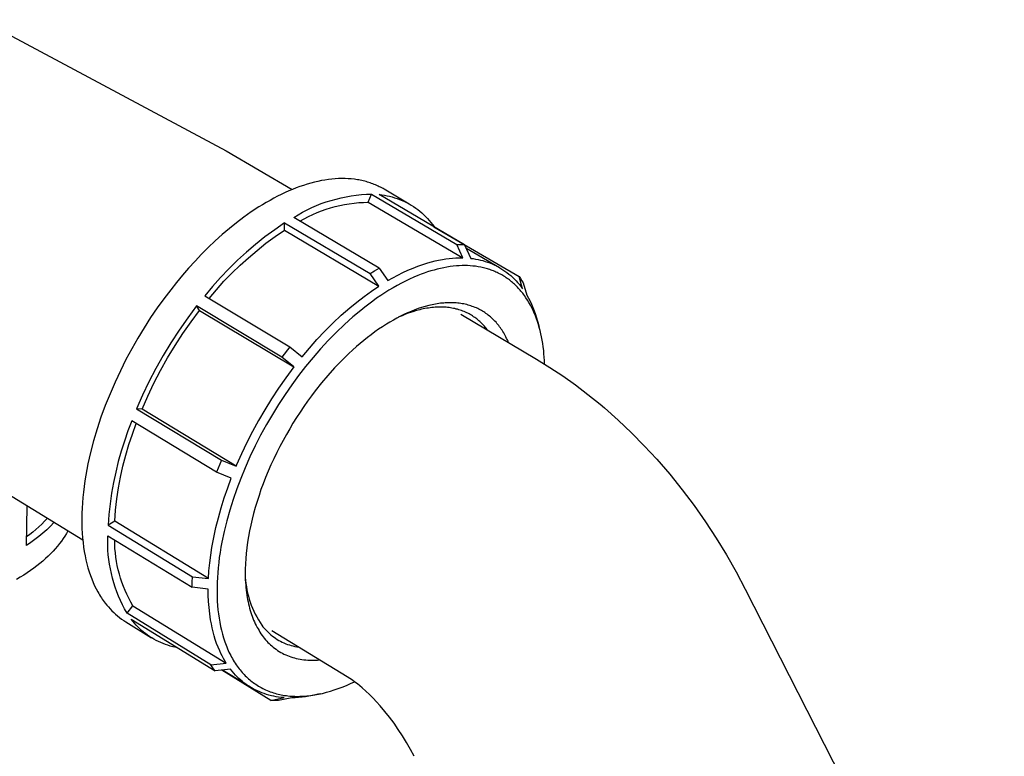
# Model space of a CAD drawing. Units: millimetres. Extents: x -774 to 311, y -784 to 702.
# Drawn here: x -464 to -360, y -683 to -605 of the extents above; entities that cross this region are included whole.
import ezdxf

# ---------------------------------------------------------------- set-up
doc = ezdxf.new("R2010")
doc.units = ezdxf.units.MM
doc.header["$MEASUREMENT"] = 0
doc.layers.add('Default', color=7, linetype='Continuous', true_color=0x000000)

msp = doc.modelspace()

# ---------------------------------------------------------------- linework, layer by layer
at = {"layer": 'Default', "color": 7, "true_color": 0xffffff}
for p, q in [((-467.64, -605.06), (-454.82, -611.93)), ((-454.82, -611.93), (-441.81, -618.86)), ((-441.81, -618.86), (-434.87, -622.95)), ((-432.15, -622.09), (-432.52, -622.18)), ((-431.78, -622.01), (-432.15, -622.09)), ((-431.41, -621.95), (-431.78, -622.01)), ((-431.05, -621.9), (-431.41, -621.95)), ((-430.69, -621.85), (-431.05, -621.9)), ((-430.33, -621.82), (-430.69, -621.85)), ((-429.98, -621.8), (-430.33, -621.82)), ((-429.64, -621.8), (-429.98, -621.8)), ((-429.3, -621.8), (-429.64, -621.8)), ((-428.97, -621.81), (-429.3, -621.8)), ((-428.64, -621.84), (-428.97, -621.81)), ((-428.31, -621.87), (-428.64, -621.84)), ((-428.15, -621.89), (-428.31, -621.87)), ((-428, -621.92), (-428.15, -621.89)), ((-427.84, -621.94), (-428, -621.92)), ((-427.69, -621.97), (-427.84, -621.94)), ((-427.53, -622.01), (-427.69, -621.97)), ((-427.38, -622.04), (-427.53, -622.01)), ((-427.23, -622.08), (-427.38, -622.04)), ((-427.08, -622.12), (-427.23, -622.08)), ((-426.94, -622.16), (-427.08, -622.12)), ((-435.22, -623.1), (-435.61, -623.28)), ((-434.83, -622.94), (-435.22, -623.1)), ((-434.44, -622.78), (-434.83, -622.94)), ((-434.05, -622.64), (-434.44, -622.78)), ((-433.66, -622.51), (-434.05, -622.64)), ((-433.28, -622.39), (-433.66, -622.51)), ((-432.9, -622.28), (-433.28, -622.39)), ((-432.52, -622.18), (-432.9, -622.28)), ((-426.79, -622.2), (-426.94, -622.16)), ((-426.65, -622.25), (-426.79, -622.2)), ((-426.5, -622.3), (-426.65, -622.25)), ((-426.36, -622.35), (-426.5, -622.3)), ((-426.23, -622.41), (-426.36, -622.35)), ((-426.09, -622.46), (-426.23, -622.41)), ((-425.95, -622.52), (-426.09, -622.46)), ((-425.82, -622.58), (-425.95, -622.52)), ((-425.69, -622.65), (-425.82, -622.58)), ((-425.56, -622.71), (-425.69, -622.65)), ((-425.43, -622.78), (-425.56, -622.71)), ((-425.3, -622.85), (-425.43, -622.78)), ((-425.18, -622.92), (-425.3, -622.85)), ((-422.53, -624.48), (-425.18, -622.92)), ((-437.19, -624.09), (-437.59, -624.31)), ((-436.8, -623.87), (-437.19, -624.09)), ((-436.4, -623.66), (-436.8, -623.87)), ((-436.01, -623.46), (-436.4, -623.66)), ((-435.61, -623.28), (-436.01, -623.46)), ((-431.28, -624.26), (-430.77, -624.09)), ((-430.77, -624.09), (-430.25, -623.95)), ((-430.25, -623.95), (-429.72, -623.82)), ((-429.72, -623.82), (-429.19, -623.71)), ((-429.19, -623.71), (-428.66, -623.62)), ((-428.66, -623.62), (-428.12, -623.54)), ((-428.12, -623.54), (-427.58, -623.49)), ((-427.58, -623.49), (-427.04, -623.45)), ((-427.04, -623.45), (-426.5, -623.43)), ((-426.85, -624.28), (-426.5, -623.43)), ((-426.5, -623.43), (-417.51, -628.73)), ((-416.71, -628.78), (-425.7, -623.48)), ((-425.7, -623.48), (-425.42, -623.51)), ((-425.42, -623.51), (-425.15, -623.55)), ((-425.15, -623.55), (-424.88, -623.6)), ((-424.88, -623.6), (-424.61, -623.66)), ((-424.61, -623.66), (-424.34, -623.73)), ((-424.34, -623.73), (-424.08, -623.81)), ((-424.08, -623.81), (-423.82, -623.9)), ((-423.82, -623.9), (-423.56, -623.99)), ((-423.56, -623.99), (-423.3, -624.1)), ((-423.3, -624.1), (-423.05, -624.21)), ((-423.05, -624.21), (-422.81, -624.33)), ((-438.38, -624.79), (-439.17, -625.31)), ((-437.98, -624.55), (-438.38, -624.79)), ((-437.59, -624.31), (-437.98, -624.55)), ((-433.77, -625.34), (-433.28, -625.09)), ((-433.28, -625.09), (-432.8, -624.85)), ((-432.8, -624.85), (-432.3, -624.64)), ((-432.3, -624.64), (-431.8, -624.44)), ((-432.24, -625.38), (-431.77, -625.2)), ((-431.8, -624.44), (-431.28, -624.26)), ((-431.77, -625.2), (-431.3, -625.03)), ((-431.3, -625.03), (-430.82, -624.88)), ((-430.82, -624.88), (-430.33, -624.75)), ((-430.33, -624.75), (-429.84, -624.63)), ((-429.84, -624.63), (-429.35, -624.53)), ((-429.35, -624.53), (-428.85, -624.45)), ((-428.85, -624.45), (-428.35, -624.38)), ((-428.35, -624.38), (-427.85, -624.33)), ((-427.85, -624.33), (-427.35, -624.3)), ((-427.35, -624.3), (-426.85, -624.28)), ((-426.85, -624.28), (-416.91, -630.15)), ((-422.81, -624.33), (-422.56, -624.46)), ((-422.56, -624.46), (-422.32, -624.6)), ((-422.32, -624.6), (-422.09, -624.75)), ((-422.09, -624.75), (-421.86, -624.9)), ((-421.86, -624.9), (-421.64, -625.07)), ((-421.64, -625.07), (-421.42, -625.24)), ((-421.42, -625.24), (-421.21, -625.42)), ((-439.95, -625.86), (-440.72, -626.45)), ((-439.17, -625.31), (-439.95, -625.86)), ((-434.7, -625.88), (-434.24, -625.6)), ((-425.7, -631.22), (-434.7, -625.88)), ((-434.24, -625.6), (-433.77, -625.34)), ((-434.05, -626.27), (-433.61, -626.03)), ((-433.61, -626.03), (-433.16, -625.8)), ((-433.16, -625.8), (-432.7, -625.58)), ((-432.7, -625.58), (-432.24, -625.38)), ((-421.21, -625.42), (-421.01, -625.6)), ((-421.01, -625.6), (-420.81, -625.79)), ((-420.81, -625.79), (-420.62, -625.99)), ((-420.62, -625.99), (-420.44, -626.2)), ((-420.44, -626.2), (-420.26, -626.41)), ((-441.48, -627.06), (-442.24, -627.7)), ((-440.72, -626.45), (-441.48, -627.06)), ((-436.71, -627.18), (-437.73, -627.94)), ((-435.66, -626.46), (-436.71, -627.18)), ((-436.67, -627.91), (-435.68, -627.23)), ((-435.68, -627.23), (-435.66, -626.46)), ((-435.68, -627.23), (-425.73, -633.13)), ((-435.66, -626.46), (-426.66, -631.8)), ((-420.26, -626.41), (-420.09, -626.63)), ((-420.09, -626.63), (-419.93, -626.85)), ((-419.95, -626.87), (-410.97, -632.13)), ((-442.97, -628.37), (-443.7, -629.05)), ((-442.24, -627.7), (-442.97, -628.37)), ((-437.73, -627.94), (-438.73, -628.73)), ((-437.63, -628.61), (-436.67, -627.91)), ((-443.7, -629.05), (-444.41, -629.76)), ((-438.73, -628.73), (-439.69, -629.55)), ((-439.48, -630.13), (-438.56, -629.36)), ((-438.56, -629.36), (-437.63, -628.61)), ((-416.91, -630.15), (-417.51, -628.73)), ((-417.51, -628.73), (-417.24, -628.74)), ((-417.24, -628.74), (-416.97, -628.75)), ((-416.97, -628.75), (-416.71, -628.78)), ((-416.71, -628.78), (-416.06, -630.2)), ((-416.58, -629.09), (-413.03, -631.17)), ((-444.41, -629.76), (-445.1, -630.49)), ((-440.63, -630.41), (-441.54, -631.3)), ((-439.69, -629.55), (-440.63, -630.41)), ((-440.36, -630.93), (-439.48, -630.13)), ((-419.82, -630.48), (-419.44, -630.39)), ((-419.44, -630.39), (-419.05, -630.32)), ((-419.05, -630.32), (-418.7, -630.26)), ((-418.7, -630.26), (-418.34, -630.21)), ((-418.34, -630.21), (-417.98, -630.18)), ((-417.98, -630.18), (-417.63, -630.16)), ((-417.63, -630.16), (-417.27, -630.14)), ((-417.27, -630.14), (-416.91, -630.15)), ((-416.06, -630.2), (-415.8, -630.23)), ((-415.8, -630.23), (-415.55, -630.27)), ((-415.55, -630.27), (-415.29, -630.32)), ((-415.29, -630.32), (-415.04, -630.38)), ((-415.04, -630.38), (-414.79, -630.44)), ((-414.79, -630.44), (-414.54, -630.52)), ((-445.77, -631.23), (-446.42, -631.98)), ((-445.1, -630.49), (-445.77, -631.23)), ((-441.54, -631.3), (-442.42, -632.22)), ((-441.22, -631.76), (-440.36, -630.93)), ((-426.18, -631.5), (-425.7, -631.22)), ((-425.7, -631.22), (-424.78, -632.54)), ((-423.2, -631.7), (-422.67, -631.46)), ((-422.67, -631.46), (-422.13, -631.23)), ((-422.13, -631.23), (-421.62, -631.03)), ((-421.62, -631.03), (-421.09, -630.84)), ((-421.09, -630.84), (-420.57, -630.68)), ((-420.57, -630.68), (-420.19, -630.57)), ((-419.92, -631.43), (-420.25, -631.52)), ((-420.19, -630.57), (-419.82, -630.48)), ((-419.59, -631.34), (-419.92, -631.43)), ((-419.25, -631.26), (-419.59, -631.34)), ((-418.91, -631.19), (-419.25, -631.26)), ((-418.58, -631.12), (-418.91, -631.19)), ((-418.24, -631.07), (-418.58, -631.12)), ((-417.9, -631.03), (-418.24, -631.07)), ((-417.56, -631), (-417.9, -631.03)), ((-417.27, -630.98), (-417.56, -631)), ((-416.98, -630.97), (-417.27, -630.98)), ((-416.69, -630.96), (-416.98, -630.97)), ((-416.39, -630.97), (-416.69, -630.96)), ((-416.11, -630.98), (-416.39, -630.97)), ((-415.83, -631.01), (-416.11, -630.98)), ((-415.55, -631.04), (-415.83, -631.01)), ((-415.27, -631.08), (-415.55, -631.04)), ((-414.99, -631.14), (-415.27, -631.08)), ((-414.85, -631.16), (-414.99, -631.14)), ((-414.72, -631.2), (-414.85, -631.16)), ((-414.58, -631.23), (-414.72, -631.2)), ((-414.45, -631.27), (-414.58, -631.23)), ((-414.54, -630.52), (-414.3, -630.6)), ((-414.31, -631.31), (-414.45, -631.27)), ((-414.18, -631.35), (-414.31, -631.31)), ((-414.3, -630.6), (-414.05, -630.69)), ((-414.05, -631.39), (-414.18, -631.35)), ((-414.05, -630.69), (-413.81, -630.79)), ((-413.92, -631.43), (-414.05, -631.39)), ((-413.79, -631.48), (-413.92, -631.43)), ((-413.81, -630.79), (-413.58, -630.89)), ((-413.66, -631.53), (-413.79, -631.48)), ((-413.58, -630.89), (-413.35, -631)), ((-413.35, -631), (-413.12, -631.13)), ((-413.12, -631.13), (-412.89, -631.26)), ((-412.89, -631.26), (-412.67, -631.4)), ((-412.67, -631.4), (-412.46, -631.54)), ((-446.42, -631.98), (-447.05, -632.74)), ((-442.42, -632.22), (-443.27, -633.17)), ((-442.05, -632.62), (-441.22, -631.76)), ((-426.66, -631.8), (-426.18, -631.5)), ((-425.73, -633.13), (-426.66, -631.8)), ((-424.78, -632.54), (-424.26, -632.25)), ((-424.26, -632.25), (-423.73, -631.97)), ((-423.73, -631.97), (-423.2, -631.7)), ((-422.5, -632.39), (-422.93, -632.6)), ((-422.07, -632.2), (-422.5, -632.39)), ((-421.63, -632.01), (-422.07, -632.2)), ((-421.29, -631.88), (-421.63, -632.01)), ((-420.95, -631.75), (-421.29, -631.88)), ((-420.6, -631.63), (-420.95, -631.75)), ((-420.25, -631.52), (-420.6, -631.63)), ((-413.54, -631.58), (-413.66, -631.53)), ((-413.41, -631.64), (-413.54, -631.58)), ((-413.29, -631.7), (-413.41, -631.64)), ((-413.16, -631.75), (-413.29, -631.7)), ((-413.04, -631.82), (-413.16, -631.75)), ((-412.92, -631.88), (-413.04, -631.82)), ((-412.8, -631.95), (-412.92, -631.88)), ((-412.68, -632.02), (-412.8, -631.95)), ((-412.56, -632.09), (-412.68, -632.02)), ((-412.44, -632.16), (-412.56, -632.09)), ((-412.46, -631.54), (-412.25, -631.7)), ((-412.33, -632.24), (-412.44, -632.16)), ((-412.22, -632.32), (-412.33, -632.24)), ((-412.25, -631.7), (-412.05, -631.86)), ((-412.1, -632.4), (-412.22, -632.32)), ((-411.99, -632.48), (-412.1, -632.4)), ((-412.05, -631.86), (-411.85, -632.02)), ((-411.88, -632.57), (-411.99, -632.48)), ((-411.85, -632.02), (-411.66, -632.2)), ((-411.66, -632.2), (-411.47, -632.38)), ((-411.47, -632.38), (-411.29, -632.56)), ((-410.97, -632.13), (-410.82, -632.34)), ((-410.6, -633.42), (-410.97, -632.13)), ((-410.82, -632.34), (-410.68, -632.57)), ((-447.66, -633.51), (-448.37, -634.45)), ((-447.05, -632.74), (-447.66, -633.51)), ((-443.27, -633.17), (-444.08, -634.15)), ((-443.61, -634.43), (-442.84, -633.51)), ((-442.84, -633.51), (-442.05, -632.62)), ((-426.52, -633.66), (-425.73, -633.13)), ((-424.24, -633.31), (-424.68, -633.57)), ((-423.8, -633.06), (-424.24, -633.31)), ((-423.35, -632.82), (-423.8, -633.06)), ((-422.93, -632.6), (-423.35, -632.82)), ((-411.77, -632.66), (-411.88, -632.57)), ((-411.67, -632.74), (-411.77, -632.66)), ((-411.56, -632.84), (-411.67, -632.74)), ((-411.46, -632.93), (-411.56, -632.84)), ((-411.36, -633.03), (-411.46, -632.93)), ((-411.25, -633.13), (-411.36, -633.03)), ((-411.29, -632.56), (-411.12, -632.76)), ((-411.15, -633.23), (-411.25, -633.13)), ((-411.05, -633.33), (-411.15, -633.23)), ((-411.12, -632.76), (-410.94, -632.97)), ((-410.96, -633.44), (-411.05, -633.33)), ((-410.86, -633.54), (-410.96, -633.44)), ((-410.94, -632.97), (-410.76, -633.19)), ((-410.77, -633.65), (-410.86, -633.54)), ((-410.76, -633.19), (-410.6, -633.42)), ((-410.68, -632.57), (-410.54, -632.79)), ((-410.54, -632.79), (-410.16, -634.08)), ((-448.37, -634.45), (-449.08, -635.43)), ((-444.08, -634.15), (-435.1, -639.52)), ((-428.05, -634.8), (-427.29, -634.22)), ((-427.29, -634.22), (-426.52, -633.66)), ((-425.97, -634.41), (-426.38, -634.71)), ((-425.54, -634.12), (-425.97, -634.41)), ((-425.11, -633.84), (-425.54, -634.12)), ((-424.68, -633.57), (-425.11, -633.84)), ((-410.68, -633.76), (-410.77, -633.65)), ((-410.59, -633.87), (-410.68, -633.76)), ((-410.5, -633.99), (-410.59, -633.87)), ((-410.41, -634.11), (-410.5, -633.99)), ((-410.25, -634.35), (-410.41, -634.11)), ((-410.08, -634.6), (-410.25, -634.35)), ((-410.16, -634.08), (-409.99, -634.4)), ((-409.99, -634.4), (-409.82, -634.72)), ((-449.08, -635.43), (-449.77, -636.45)), ((-444.93, -635.22), (-445.87, -636.48)), ((-444.62, -635.68), (-444.93, -635.22)), ((-435.95, -640.6), (-444.93, -635.22)), ((-429.69, -636.2), (-428.78, -635.4)), ((-428.78, -635.4), (-428.05, -634.8)), ((-427.23, -635.35), (-427.65, -635.68)), ((-426.8, -635.02), (-427.23, -635.35)), ((-426.38, -634.71), (-426.8, -635.02)), ((-421.96, -635.63), (-422.34, -635.79)), ((-421.6, -635.5), (-421.96, -635.63)), ((-421.42, -635.61), (-421.79, -635.71)), ((-421.23, -635.38), (-421.6, -635.5)), ((-421.24, -635.57), (-421.42, -635.61)), ((-421.06, -635.53), (-421.24, -635.57)), ((-420.86, -635.27), (-421.23, -635.38)), ((-420.88, -635.5), (-421.06, -635.53)), ((-420.7, -635.46), (-420.88, -635.5)), ((-420.49, -635.17), (-420.86, -635.27)), ((-420.52, -635.44), (-420.7, -635.46)), ((-420.34, -635.41), (-420.52, -635.44)), ((-420.14, -635.09), (-420.49, -635.17)), ((-420.17, -635.39), (-420.34, -635.41)), ((-419.99, -635.37), (-420.17, -635.39)), ((-419.79, -635.02), (-420.14, -635.09)), ((-419.82, -635.36), (-419.99, -635.37)), ((-419.65, -635.35), (-419.82, -635.36)), ((-419.61, -634.99), (-419.79, -635.02)), ((-419.48, -635.34), (-419.65, -635.35)), ((-419.43, -634.97), (-419.61, -634.99)), ((-419.31, -635.34), (-419.48, -635.34)), ((-419.25, -634.94), (-419.43, -634.97)), ((-419.15, -635.34), (-419.31, -635.34)), ((-419.08, -634.92), (-419.25, -634.94)), ((-418.98, -635.34), (-419.15, -635.34)), ((-418.91, -634.91), (-419.08, -634.92)), ((-418.82, -635.35), (-418.98, -635.34)), ((-418.74, -634.9), (-418.91, -634.91)), ((-418.66, -635.36), (-418.82, -635.35)), ((-418.58, -634.89), (-418.74, -634.9)), ((-418.5, -635.38), (-418.66, -635.36)), ((-418.41, -634.88), (-418.58, -634.89)), ((-418.35, -635.39), (-418.5, -635.38)), ((-418.24, -634.88), (-418.41, -634.88)), ((-418.19, -635.42), (-418.35, -635.39)), ((-418.07, -634.88), (-418.24, -634.88)), ((-418.04, -635.44), (-418.19, -635.42)), ((-417.91, -634.88), (-418.07, -634.88)), ((-417.89, -635.47), (-418.04, -635.44)), ((-417.74, -634.89), (-417.91, -634.88)), ((-417.74, -635.5), (-417.89, -635.47)), ((-417.58, -634.9), (-417.74, -634.89)), ((-417.59, -635.54), (-417.74, -635.5)), ((-417.44, -635.57), (-417.59, -635.54)), ((-417.43, -634.92), (-417.58, -634.9)), ((-417.3, -635.62), (-417.44, -635.57)), ((-417.27, -634.94), (-417.43, -634.92)), ((-417.16, -635.66), (-417.3, -635.62)), ((-417.11, -634.96), (-417.27, -634.94)), ((-416.96, -634.98), (-417.11, -634.96)), ((-416.8, -635.01), (-416.96, -634.98)), ((-416.65, -635.04), (-416.8, -635.01)), ((-416.49, -635.08), (-416.65, -635.04)), ((-416.34, -635.12), (-416.49, -635.08)), ((-416.2, -635.16), (-416.34, -635.12)), ((-416.05, -635.21), (-416.2, -635.16)), ((-415.9, -635.26), (-416.05, -635.21)), ((-415.76, -635.31), (-415.9, -635.26)), ((-415.61, -635.37), (-415.76, -635.31)), ((-415.47, -635.43), (-415.61, -635.37)), ((-415.33, -635.49), (-415.47, -635.43)), ((-415.2, -635.55), (-415.33, -635.49)), ((-415.07, -635.62), (-415.2, -635.55)), ((-414.94, -635.69), (-415.07, -635.62)), ((-409.93, -634.85), (-410.08, -634.6)), ((-409.78, -635.12), (-409.93, -634.85)), ((-409.82, -634.72), (-409.67, -635.04)), ((-409.64, -635.4), (-409.78, -635.12)), ((-409.67, -635.04), (-409.52, -635.38)), ((-409.5, -635.68), (-409.64, -635.4)), ((-409.52, -635.38), (-409.38, -635.73)), ((-449.77, -636.45), (-450.45, -637.51)), ((-445.87, -636.48), (-446.77, -637.77)), ((-445.52, -636.89), (-444.62, -635.68)), ((-444.62, -635.68), (-434.68, -641.64)), ((-430.57, -637.02), (-429.69, -636.2)), ((-428.49, -636.38), (-429.37, -637.18)), ((-427.65, -635.68), (-428.49, -636.38)), ((-423.84, -636.5), (-424.21, -636.7)), ((-423.47, -636.3), (-423.84, -636.5)), ((-423.3, -636.25), (-423.69, -636.41)), ((-423.1, -636.12), (-423.47, -636.3)), ((-422.92, -636.09), (-423.3, -636.25)), ((-422.72, -635.95), (-423.1, -636.12)), ((-422.54, -635.95), (-422.92, -636.09)), ((-422.34, -635.79), (-422.72, -635.95)), ((-422.16, -635.82), (-422.54, -635.95)), ((-421.79, -635.71), (-422.16, -635.82)), ((-417.02, -635.71), (-417.16, -635.66)), ((-417.12, -636.09), (-409.13, -640.83)), ((-416.89, -635.76), (-417.02, -635.71)), ((-416.75, -635.81), (-416.89, -635.76)), ((-416.62, -635.87), (-416.75, -635.81)), ((-416.49, -635.93), (-416.62, -635.87)), ((-416.36, -635.99), (-416.49, -635.93)), ((-416.24, -636.06), (-416.36, -635.99)), ((-416.11, -636.13), (-416.24, -636.06)), ((-415.99, -636.2), (-416.11, -636.13)), ((-415.87, -636.27), (-415.99, -636.2)), ((-415.76, -636.35), (-415.87, -636.27)), ((-415.64, -636.43), (-415.76, -636.35)), ((-415.53, -636.51), (-415.64, -636.43)), ((-415.42, -636.59), (-415.53, -636.51)), ((-415.31, -636.68), (-415.42, -636.59)), ((-414.82, -635.76), (-414.94, -635.69)), ((-414.7, -635.84), (-414.82, -635.76)), ((-414.58, -635.92), (-414.7, -635.84)), ((-414.46, -636), (-414.58, -635.92)), ((-414.34, -636.08), (-414.46, -636)), ((-414.21, -636.18), (-414.34, -636.08)), ((-414.09, -636.28), (-414.21, -636.18)), ((-413.97, -636.38), (-414.09, -636.28)), ((-413.85, -636.49), (-413.97, -636.38)), ((-413.73, -636.6), (-413.85, -636.49)), ((-413.62, -636.71), (-413.73, -636.6)), ((-409.38, -635.96), (-409.5, -635.68)), ((-409.38, -635.73), (-409.25, -636.1)), ((-409.25, -636.26), (-409.38, -635.96)), ((-409.25, -636.1), (-409.13, -636.46)), ((-409.14, -636.56), (-409.25, -636.26)), ((-409.03, -636.86), (-409.14, -636.56)), ((-409.13, -636.46), (-409.02, -636.83)), ((-450.45, -637.51), (-451.11, -638.6)), ((-446.38, -638.13), (-445.52, -636.89)), ((-431.43, -637.87), (-430.57, -637.02)), ((-429.37, -637.18), (-430.23, -638)), ((-425.76, -637.67), (-426.16, -637.95)), ((-425.35, -637.4), (-425.76, -637.67)), ((-424.94, -637.13), (-425.35, -637.4)), ((-424.58, -636.91), (-424.94, -637.13)), ((-424.21, -636.7), (-424.58, -636.91)), ((-415.21, -636.77), (-415.31, -636.68)), ((-415.1, -636.86), (-415.21, -636.77)), ((-415, -636.95), (-415.1, -636.86)), ((-414.9, -637.05), (-415, -636.95)), ((-414.81, -637.15), (-414.9, -637.05)), ((-414.71, -637.25), (-414.81, -637.15)), ((-414.62, -637.35), (-414.71, -637.25)), ((-414.53, -637.45), (-414.62, -637.35)), ((-414.45, -637.56), (-414.53, -637.45)), ((-414.36, -637.67), (-414.45, -637.56)), ((-414.28, -637.78), (-414.36, -637.67)), ((-413.51, -636.82), (-413.62, -636.71)), ((-413.4, -636.94), (-413.51, -636.82)), ((-413.3, -637.05), (-413.4, -636.94)), ((-413.2, -637.17), (-413.3, -637.05)), ((-413.11, -637.28), (-413.2, -637.17)), ((-413.02, -637.4), (-413.11, -637.28)), ((-412.93, -637.52), (-413.02, -637.4)), ((-412.85, -637.65), (-412.93, -637.52)), ((-412.76, -637.77), (-412.85, -637.65)), ((-408.94, -637.16), (-409.03, -636.86)), ((-409.02, -636.83), (-408.85, -637.44)), ((-408.99, -636.94), (-408.93, -637.17)), ((-408.84, -637.49), (-408.94, -637.16)), ((-408.76, -637.81), (-408.84, -637.49)), ((-451.11, -638.6), (-451.75, -639.72)), ((-446.77, -637.77), (-447.63, -639.09)), ((-447.2, -639.4), (-446.38, -638.13)), ((-432.26, -638.75), (-431.43, -637.87)), ((-430.23, -638), (-431.07, -638.85)), ((-426.95, -638.55), (-427.33, -638.86)), ((-426.55, -638.25), (-426.95, -638.55)), ((-426.16, -637.95), (-426.55, -638.25)), ((-412.68, -637.9), (-412.76, -637.77)), ((-412.59, -638.04), (-412.68, -637.9)), ((-412.51, -638.18), (-412.59, -638.04)), ((-412.43, -638.33), (-412.51, -638.18)), ((-412.35, -638.48), (-412.43, -638.33)), ((-412.28, -638.63), (-412.35, -638.48)), ((-412.2, -638.78), (-412.28, -638.63)), ((-408.68, -638.14), (-408.76, -637.81)), ((-408.61, -638.47), (-408.68, -638.14)), ((-408.54, -638.82), (-408.61, -638.47)), ((-451.75, -639.72), (-452.37, -640.87)), ((-447.63, -639.09), (-448.45, -640.43)), ((-447.98, -640.69), (-447.2, -639.4)), ((-435.1, -639.52), (-435.95, -640.6)), ((-435.1, -639.52), (-433.83, -640.56)), ((-433.83, -640.56), (-433.05, -639.65)), ((-433.05, -639.65), (-432.26, -638.75)), ((-431.88, -639.73), (-432.67, -640.65)), ((-431.07, -638.85), (-431.88, -639.73)), ((-428.09, -639.5), (-428.5, -639.86)), ((-427.72, -639.17), (-428.09, -639.5)), ((-427.33, -638.86), (-427.72, -639.17)), ((-412.13, -638.93), (-412.2, -638.78)), ((-412.07, -639.08), (-412.13, -638.93)), ((-408.48, -639.18), (-408.54, -638.82)), ((-408.43, -639.54), (-408.48, -639.18)), ((-408.38, -639.9), (-408.43, -639.54)), ((-448.45, -640.43), (-449.22, -641.8)), ((-448.72, -642.01), (-447.98, -640.69)), ((-434.68, -641.64), (-435.95, -640.6)), ((-432.67, -640.65), (-433.45, -641.58)), ((-429.29, -640.61), (-429.68, -641)), ((-428.9, -640.23), (-429.29, -640.61)), ((-428.5, -639.86), (-428.9, -640.23)), ((-408.35, -640.26), (-408.38, -639.9)), ((-408.32, -640.62), (-408.35, -640.26)), ((-408.29, -640.98), (-408.32, -640.62)), ((-452.37, -640.87), (-452.96, -642.05)), ((-449.22, -641.8), (-449.95, -643.2)), ((-434.68, -641.64), (-435.54, -642.8)), ((-433.45, -641.58), (-434.19, -642.54)), ((-430.4, -641.75), (-431.1, -642.53)), ((-429.68, -641), (-430.4, -641.75)), ((-409.13, -640.83), (-407.73, -641.69)), ((-408.28, -641.34), (-408.29, -640.98)), ((-407.73, -641.69), (-406.36, -642.59)), ((-452.96, -642.05), (-453.52, -643.25)), ((-449.42, -643.35), (-448.72, -642.01)), ((-435.54, -642.8), (-436.31, -643.89)), ((-434.19, -642.54), (-434.91, -643.52)), ((-431.1, -642.53), (-431.78, -643.33)), ((-406.36, -642.59), (-405.02, -643.54)), ((-453.52, -643.25), (-454.05, -644.46)), ((-449.95, -643.2), (-450.63, -644.62)), ((-450.07, -644.71), (-449.42, -643.35)), ((-436.31, -643.89), (-437.04, -645.01)), ((-434.91, -643.52), (-435.62, -644.55)), ((-431.78, -643.33), (-432.43, -644.15)), ((-405.02, -643.54), (-403.72, -644.54)), ((-454.05, -644.46), (-454.55, -645.69)), ((-450.63, -644.62), (-451.26, -646.06)), ((-450.68, -646.09), (-450.07, -644.71)), ((-435.62, -644.55), (-436.3, -645.59)), ((-432.84, -644.7), (-433.25, -645.26)), ((-432.43, -644.15), (-432.84, -644.7)), ((-403.72, -644.54), (-402.44, -645.57)), ((-454.55, -645.69), (-455, -646.93)), ((-437.04, -645.01), (-437.75, -646.15)), ((-436.3, -645.59), (-436.95, -646.64)), ((-433.64, -645.82), (-434.03, -646.39)), ((-433.25, -645.26), (-433.64, -645.82)), ((-402.44, -645.57), (-401.99, -645.95)), ((-401.99, -645.95), (-400.54, -647.24)), ((-455, -646.93), (-455.41, -648.17)), ((-451.26, -646.06), (-442.32, -651.47)), ((-450.68, -646.09), (-451.26, -646.06)), ((-440.77, -652.09), (-450.68, -646.09)), ((-437.75, -646.15), (-438.42, -647.3)), ((-436.95, -646.64), (-437.58, -647.72)), ((-434.41, -646.97), (-434.78, -647.56)), ((-434.03, -646.39), (-434.41, -646.97)), ((-451.77, -647.32), (-452.17, -648.37)), ((-442.83, -652.74), (-451.77, -647.32)), ((-451.7, -648.71), (-451.29, -647.61)), ((-438.42, -647.3), (-439.04, -648.44)), ((-437.58, -647.72), (-438.19, -648.84)), ((-434.78, -647.56), (-435.13, -648.16)), ((-400.54, -647.24), (-399.14, -648.57)), ((-455.41, -648.17), (-455.78, -649.41)), ((-452.17, -648.37), (-452.54, -649.45)), ((-452.07, -649.82), (-451.7, -648.71)), ((-439.04, -648.44), (-439.63, -649.6)), ((-438.19, -648.84), (-438.77, -649.97)), ((-435.48, -648.76), (-435.83, -649.39)), ((-435.13, -648.16), (-435.48, -648.76)), ((-399.14, -648.57), (-397.78, -649.95)), ((-455.78, -649.41), (-456.1, -650.64)), ((-452.54, -649.45), (-452.88, -650.53)), ((-452.4, -650.95), (-452.07, -649.82)), ((-439.63, -649.6), (-440.19, -650.78)), ((-438.77, -649.97), (-439.32, -651.12)), ((-436.16, -650.02), (-436.49, -650.66)), ((-435.83, -649.39), (-436.16, -650.02)), ((-397.78, -649.95), (-396.46, -651.37)), ((-456.1, -650.64), (-456.38, -651.86)), ((-452.88, -650.53), (-453.18, -651.62)), ((-452.69, -652.09), (-452.4, -650.95)), ((-440.19, -650.78), (-440.72, -651.97)), ((-439.32, -651.12), (-439.83, -652.28)), ((-436.49, -650.66), (-436.8, -651.31)), ((-456.38, -651.86), (-456.5, -652.46)), ((-453.18, -651.62), (-453.45, -652.72)), ((-452.94, -653.24), (-452.69, -652.09)), ((-442.32, -651.47), (-442.83, -652.74)), ((-442.32, -651.47), (-440.77, -652.09)), ((-440.72, -651.97), (-440.77, -652.09)), ((-437.1, -651.96), (-437.39, -652.62)), ((-436.8, -651.31), (-437.1, -651.96)), ((-396.46, -651.37), (-395.1, -652.95)), ((-456.61, -653.06), (-456.7, -653.65)), ((-456.5, -652.46), (-456.61, -653.06)), ((-453.45, -652.72), (-453.68, -653.83)), ((-453.16, -654.39), (-452.94, -653.24)), ((-441.28, -653.35), (-442.83, -652.74)), ((-439.83, -652.28), (-440.28, -653.38)), ((-437.39, -652.62), (-437.66, -653.28)), ((-395.1, -652.95), (-393.78, -654.58)), ((-456.92, -659.89), (-466.29, -654.14)), ((-456.79, -654.24), (-456.86, -654.82)), ((-456.7, -653.65), (-456.79, -654.24)), ((-453.68, -653.83), (-453.88, -654.95)), ((-441.66, -654.39), (-441.28, -653.35)), ((-440.28, -653.38), (-440.7, -654.48)), ((-437.92, -653.95), (-438.15, -654.57)), ((-437.66, -653.28), (-437.92, -653.95)), ((-456.86, -654.82), (-456.92, -655.39)), ((-453.88, -654.95), (-454.04, -656.07)), ((-453.33, -655.55), (-453.16, -654.39)), ((-442.02, -655.44), (-441.66, -654.39)), ((-440.7, -654.48), (-441.08, -655.59)), ((-438.36, -655.2), (-438.57, -655.83)), ((-438.15, -654.57), (-438.36, -655.2)), ((-393.78, -654.58), (-392.53, -656.25)), ((-462.84, -660.44), (-462.78, -656.3)), ((-456.96, -655.96), (-456.99, -656.51)), ((-456.92, -655.39), (-456.96, -655.96)), ((-454.04, -656.07), (-454.16, -657.19)), ((-453.46, -656.72), (-453.33, -655.55)), ((-442.35, -656.5), (-442.02, -655.44)), ((-441.08, -655.59), (-441.44, -656.72)), ((-438.57, -655.83), (-438.76, -656.46)), ((-392.53, -656.25), (-391.33, -657.96)), ((-457.02, -657.06), (-457.03, -657.6)), ((-456.99, -656.51), (-457.02, -657.06)), ((-454.16, -657.19), (-454.25, -658.32)), ((-453.56, -657.89), (-453.46, -656.72)), ((-442.64, -657.53), (-442.35, -656.5)), ((-441.44, -656.72), (-441.75, -657.85)), ((-438.93, -657.07), (-439.09, -657.68)), ((-438.76, -656.46), (-438.93, -657.07)), ((-461.24, -658.2), (-461.54, -658.49)), ((-460.94, -657.9), (-461.24, -658.2)), ((-460.66, -657.6), (-460.94, -657.9)), ((-460.33, -658.42), (-460.72, -658.79)), ((-459.95, -658.03), (-460.33, -658.42)), ((-457.03, -657.6), (-457.02, -658.13)), ((-457.02, -658.13), (-457.01, -658.65)), ((-453.56, -657.89), (-454.25, -658.32)), ((-454.25, -658.32), (-445.37, -663.76)), ((-443.68, -663.93), (-453.56, -657.89)), ((-453.56, -657.89), (-453.56, -657.89)), ((-442.9, -658.57), (-442.64, -657.53)), ((-441.75, -657.85), (-442.03, -658.99)), ((-439.23, -658.3), (-439.36, -658.92)), ((-439.09, -657.68), (-439.23, -658.3)), ((-391.33, -657.96), (-390.2, -659.68)), ((-462.5, -659.3), (-462.83, -659.55)), ((-462.17, -659.04), (-462.5, -659.3)), ((-461.85, -658.77), (-462.17, -659.04)), ((-461.54, -658.49), (-461.85, -658.77)), ((-461.12, -659.15), (-461.53, -659.49)), ((-460.72, -658.79), (-461.12, -659.15)), ((-458.81, -659.46), (-458.98, -659.73)), ((-458.65, -659.19), (-458.81, -659.46)), ((-458.5, -658.92), (-458.65, -659.19)), ((-457.01, -658.65), (-456.98, -659.16)), ((-456.98, -659.16), (-456.94, -659.66)), ((-454.29, -659.93), (-454.28, -659.43)), ((-454.28, -659.43), (-445.4, -664.86)), ((-443.13, -659.61), (-442.9, -658.57)), ((-442.03, -658.99), (-442.27, -660.09)), ((-439.36, -658.92), (-439.47, -659.51)), ((-462.4, -660.14), (-462.84, -660.44)), ((-461.96, -659.82), (-462.4, -660.14)), ((-461.53, -659.49), (-461.96, -659.82)), ((-459.37, -660.26), (-459.58, -660.52)), ((-459.17, -659.99), (-459.37, -660.26)), ((-458.98, -659.73), (-459.17, -659.99)), ((-456.94, -659.66), (-456.89, -660.15)), ((-456.89, -660.15), (-456.83, -660.62)), ((-454.29, -660.43), (-454.29, -659.93)), ((-454.27, -660.93), (-454.29, -660.43)), ((-453.55, -660.32), (-453.56, -659.86)), ((-453.53, -660.77), (-453.55, -660.32)), ((-443.32, -660.67), (-443.13, -659.61)), ((-442.27, -660.09), (-442.37, -660.64)), ((-439.57, -660.1), (-439.65, -660.69)), ((-439.47, -659.51), (-439.57, -660.1)), ((-390.2, -659.68), (-389.13, -661.43)), ((-460.3, -661.31), (-460.56, -661.57)), ((-460.05, -661.05), (-460.3, -661.31)), ((-459.81, -660.79), (-460.05, -661.05)), ((-459.58, -660.52), (-459.81, -660.79)), ((-456.83, -660.62), (-456.76, -661.08)), ((-456.76, -661.08), (-456.68, -661.54)), ((-456.68, -661.54), (-456.58, -661.98)), ((-454.23, -661.43), (-454.27, -660.93)), ((-454.17, -661.92), (-454.23, -661.43)), ((-453.49, -661.23), (-453.53, -660.77)), ((-453.43, -661.68), (-453.49, -661.23)), ((-443.55, -662.29), (-443.45, -661.48)), ((-443.45, -661.48), (-443.32, -660.67)), ((-442.46, -661.19), (-442.54, -661.73)), ((-442.37, -660.64), (-442.46, -661.19)), ((-439.71, -661.29), (-439.76, -661.84)), ((-439.65, -660.69), (-439.71, -661.29)), ((-389.13, -661.43), (-388.11, -663.22)), ((-461.75, -662.59), (-462.08, -662.84)), ((-461.43, -662.34), (-461.75, -662.59)), ((-461.13, -662.09), (-461.43, -662.34)), ((-460.84, -661.83), (-461.13, -662.09)), ((-460.56, -661.57), (-460.84, -661.83)), ((-456.58, -661.98), (-456.48, -662.4)), ((-456.48, -662.4), (-456.37, -662.82)), ((-454.1, -662.42), (-454.17, -661.92)), ((-454.01, -662.91), (-454.1, -662.42)), ((-453.36, -662.13), (-453.43, -661.68)), ((-453.28, -662.57), (-453.36, -662.13)), ((-453.18, -663.02), (-453.28, -662.57)), ((-443.63, -663.11), (-443.55, -662.29)), ((-442.6, -662.26), (-442.66, -662.79)), ((-442.54, -661.73), (-442.6, -662.26)), ((-439.79, -662.4), (-439.81, -662.96)), ((-439.76, -661.84), (-439.79, -662.4)), ((-463.14, -663.57), (-463.51, -663.8)), ((-462.77, -663.33), (-463.14, -663.57)), ((-462.42, -663.09), (-462.77, -663.33)), ((-462.08, -662.84), (-462.42, -663.09)), ((-456.37, -662.82), (-456.25, -663.22)), ((-456.25, -663.22), (-456.11, -663.61)), ((-456.11, -663.61), (-455.97, -663.98)), ((-453.91, -663.4), (-454.01, -662.91)), ((-453.79, -663.89), (-453.91, -663.4)), ((-453.06, -663.46), (-453.18, -663.02)), ((-452.93, -663.9), (-453.06, -663.46)), ((-443.68, -663.93), (-443.63, -663.11)), ((-442.71, -663.32), (-442.74, -663.84)), ((-442.66, -662.79), (-442.71, -663.32)), ((-439.81, -662.96), (-439.81, -663.52)), ((-439.81, -663.45), (-439.8, -663.79)), ((-439.81, -663.52), (-439.8, -664.06)), ((-388.11, -663.22), (-387.15, -665.04)), ((-463.51, -663.8), (-463.9, -664.03)), ((-455.97, -663.98), (-455.82, -664.34)), ((-455.82, -664.34), (-455.67, -664.69)), ((-453.65, -664.37), (-453.79, -663.89)), ((-453.5, -664.85), (-453.65, -664.37)), ((-452.79, -664.33), (-452.93, -663.9)), ((-452.63, -664.76), (-452.79, -664.33)), ((-445.4, -664.86), (-445.39, -664.31)), ((-445.39, -664.31), (-445.37, -663.76)), ((-445.37, -663.76), (-443.68, -663.93)), ((-442.77, -664.36), (-442.78, -664.88)), ((-442.74, -663.84), (-442.77, -664.36)), ((-439.8, -663.79), (-439.78, -664.13)), ((-439.8, -664.06), (-439.76, -664.61)), ((-439.78, -664.13), (-439.74, -664.46)), ((-439.76, -664.61), (-439.74, -664.88)), ((-439.74, -664.46), (-439.69, -664.8)), ((-455.67, -664.69), (-455.5, -665.03)), ((-455.5, -665.03), (-455.33, -665.35)), ((-455.33, -665.35), (-455.24, -665.51)), ((-455.24, -665.51), (-455.15, -665.66)), ((-455.15, -665.66), (-455.05, -665.81)), ((-453.33, -665.32), (-453.5, -664.85)), ((-453.15, -665.79), (-453.33, -665.32)), ((-452.46, -665.18), (-452.63, -664.76)), ((-452.28, -665.59), (-452.46, -665.18)), ((-452.08, -666), (-452.28, -665.59)), ((-443.71, -665.04), (-445.4, -664.86)), ((-443.7, -665.69), (-443.71, -665.04)), ((-443.67, -666.35), (-443.7, -665.69)), ((-442.78, -664.88), (-442.78, -665.4)), ((-442.78, -665.4), (-442.77, -665.86)), ((-439.74, -664.88), (-439.71, -665.15)), ((-439.71, -665.15), (-439.68, -665.42)), ((-439.69, -664.8), (-439.63, -665.13)), ((-439.68, -665.42), (-439.64, -665.69)), ((-439.64, -665.69), (-439.6, -665.92)), ((-439.63, -665.13), (-439.56, -665.46)), ((-439.56, -665.46), (-439.48, -665.79)), ((-387.15, -665.04), (-359.87, -718.72)), ((-455.05, -665.81), (-454.96, -665.96)), ((-454.96, -665.96), (-454.86, -666.1)), ((-454.86, -666.1), (-454.77, -666.24)), ((-454.77, -666.24), (-454.67, -666.38)), ((-454.67, -666.38), (-454.57, -666.52)), ((-454.57, -666.52), (-454.4, -666.73)), ((-454.4, -666.73), (-454.22, -666.93)), ((-452.95, -666.25), (-453.15, -665.79)), ((-452.74, -666.7), (-452.95, -666.25)), ((-452.51, -667.14), (-452.74, -666.7)), ((-451.87, -666.41), (-452.08, -666)), ((-451.64, -666.8), (-451.87, -666.41)), ((-443.62, -667), (-443.67, -666.35)), ((-442.77, -665.86), (-442.75, -666.32)), ((-442.75, -666.32), (-442.72, -666.78)), ((-439.6, -665.92), (-439.56, -666.15)), ((-439.56, -666.15), (-439.51, -666.38)), ((-439.51, -666.38), (-439.46, -666.61)), ((-439.48, -665.79), (-439.39, -666.11)), ((-439.46, -666.61), (-439.41, -666.84)), ((-439.39, -666.11), (-439.28, -666.44)), ((-439.28, -666.44), (-439.17, -666.75)), ((-454.22, -666.93), (-454.04, -667.14)), ((-454.04, -667.14), (-453.86, -667.33)), ((-453.86, -667.33), (-453.66, -667.52)), ((-453.66, -667.52), (-453.46, -667.7)), ((-453.46, -667.7), (-453.26, -667.88)), ((-452.26, -667.58), (-452.51, -667.14)), ((-452.26, -667.58), (-451.64, -666.8)), ((-443.43, -673.02), (-452.26, -667.58)), ((-451.64, -666.8), (-441.81, -672.85)), ((-443.55, -667.65), (-443.62, -667)), ((-443.46, -668.3), (-443.55, -667.65)), ((-442.72, -666.78), (-442.68, -667.23)), ((-442.68, -667.23), (-442.63, -667.67)), ((-442.63, -667.67), (-442.57, -668.11)), ((-439.41, -666.84), (-439.35, -667.06)), ((-439.35, -667.06), (-439.29, -667.29)), ((-439.29, -667.29), (-439.22, -667.51)), ((-439.22, -667.51), (-439.15, -667.71)), ((-439.17, -666.75), (-439.04, -667.07)), ((-439.15, -667.71), (-439.08, -667.91)), ((-439.04, -667.07), (-438.9, -667.38)), ((-438.9, -667.38), (-438.76, -667.68)), ((-438.76, -667.68), (-438.6, -667.98)), ((-453.26, -667.88), (-453.05, -668.04)), ((-453.05, -668.04), (-452.83, -668.21)), ((-452.83, -668.21), (-452.61, -668.36)), ((-452.61, -668.36), (-452.38, -668.51)), ((-452.38, -668.51), (-449.68, -670.17)), ((-451.64, -668.44), (-451.81, -668.23)), ((-451.81, -668.23), (-442.98, -673.67)), ((-451.47, -668.64), (-451.64, -668.44)), ((-451.29, -668.84), (-451.47, -668.64)), ((-443.38, -668.72), (-443.46, -668.3)), ((-443.3, -669.13), (-443.38, -668.72)), ((-442.57, -668.11), (-442.5, -668.54)), ((-442.5, -668.54), (-442.41, -668.97)), ((-439.08, -667.91), (-439, -668.11)), ((-439, -668.11), (-438.93, -668.31)), ((-438.93, -668.31), (-438.84, -668.51)), ((-438.84, -668.51), (-438.75, -668.7)), ((-438.75, -668.7), (-438.66, -668.89)), ((-438.6, -667.98), (-438.43, -668.28)), ((-438.43, -668.28), (-438.25, -668.56)), ((-438.25, -668.56), (-438.07, -668.85)), ((-451.11, -669.03), (-451.29, -668.84)), ((-450.92, -669.22), (-451.11, -669.03)), ((-450.72, -669.4), (-450.92, -669.22)), ((-450.52, -669.57), (-450.72, -669.4)), ((-450.31, -669.73), (-450.52, -669.57)), ((-450.1, -669.89), (-450.31, -669.73)), ((-443.2, -669.55), (-443.3, -669.13)), ((-443.08, -669.96), (-443.2, -669.55)), ((-442.41, -668.97), (-442.32, -669.38)), ((-442.32, -669.38), (-442.21, -669.79)), ((-442.21, -669.79), (-442.1, -670.19)), ((-438.66, -668.89), (-438.56, -669.08)), ((-438.56, -669.08), (-438.46, -669.25)), ((-438.46, -669.25), (-438.36, -669.42)), ((-438.36, -669.42), (-438.26, -669.59)), ((-438.26, -669.59), (-438.15, -669.75)), ((-438.15, -669.75), (-438.04, -669.92)), ((-438.07, -668.85), (-437.94, -669.01)), ((-437.94, -669.01), (-437.82, -669.16)), ((-437.82, -669.16), (-437.68, -669.31)), ((-437.68, -669.31), (-437.54, -669.46)), ((-437.54, -669.46), (-437.4, -669.6)), ((-437.4, -669.6), (-437.25, -669.74)), ((-437.25, -669.74), (-437.1, -669.87)), ((-429.07, -674.29), (-437, -669.43)), ((-449.88, -670.04), (-450.1, -669.89)), ((-449.65, -670.19), (-449.88, -670.04)), ((-449.42, -670.32), (-449.65, -670.19)), ((-449.19, -670.45), (-449.42, -670.32)), ((-448.95, -670.57), (-449.19, -670.45)), ((-448.71, -670.68), (-448.95, -670.57)), ((-448.47, -670.79), (-448.71, -670.68)), ((-448.22, -670.88), (-448.47, -670.79)), ((-447.96, -670.97), (-448.22, -670.88)), ((-442.96, -670.37), (-443.08, -669.96)), ((-442.82, -670.77), (-442.96, -670.37)), ((-442.66, -671.17), (-442.82, -670.77)), ((-442.1, -670.19), (-441.96, -670.59)), ((-441.96, -670.59), (-441.83, -670.96)), ((-438.04, -669.92), (-437.92, -670.07)), ((-437.92, -670.07), (-437.8, -670.23)), ((-437.8, -670.23), (-437.67, -670.38)), ((-437.67, -670.38), (-437.55, -670.52)), ((-437.55, -670.52), (-437.42, -670.66)), ((-437.42, -670.66), (-437.29, -670.79)), ((-437.29, -670.79), (-437.15, -670.92)), ((-437.1, -669.87), (-436.94, -670)), ((-436.94, -670), (-436.78, -670.12)), ((-436.78, -670.12), (-436.61, -670.23)), ((-436.61, -670.23), (-436.44, -670.34)), ((-436.44, -670.34), (-436.27, -670.45)), ((-436.27, -670.45), (-436.09, -670.54)), ((-436.09, -670.54), (-435.91, -670.63)), ((-435.91, -670.63), (-435.73, -670.72)), ((-435.73, -670.72), (-435.54, -670.8)), ((-435.54, -670.8), (-435.36, -670.87)), ((-435.36, -670.87), (-435.16, -670.93)), ((-447.71, -671.05), (-447.96, -670.97)), ((-447.45, -671.12), (-447.71, -671.05)), ((-447.19, -671.18), (-447.45, -671.12)), ((-446.93, -671.23), (-447.19, -671.18)), ((-442.5, -671.56), (-442.66, -671.17)), ((-442.38, -671.83), (-442.5, -671.56)), ((-442.24, -672.09), (-442.38, -671.83)), ((-441.83, -670.96), (-441.76, -671.14)), ((-441.76, -671.14), (-441.68, -671.33)), ((-441.68, -671.33), (-441.6, -671.51)), ((-441.6, -671.51), (-441.52, -671.69)), ((-441.52, -671.69), (-441.43, -671.87)), ((-441.43, -671.87), (-441.34, -672.04)), ((-437.15, -670.92), (-437.01, -671.04)), ((-437.01, -671.04), (-436.87, -671.16)), ((-436.87, -671.16), (-436.72, -671.28)), ((-436.72, -671.28), (-436.57, -671.39)), ((-436.57, -671.39), (-436.41, -671.5)), ((-436.41, -671.5), (-436.24, -671.61)), ((-436.24, -671.61), (-436.07, -671.71)), ((-436.07, -671.71), (-435.9, -671.8)), ((-435.9, -671.8), (-435.73, -671.89)), ((-435.73, -671.89), (-435.55, -671.98)), ((-435.16, -670.93), (-434.97, -670.99)), ((-434.97, -670.99), (-434.78, -671.04)), ((-434.78, -671.04), (-434.58, -671.09)), ((-434.58, -671.09), (-434.38, -671.13)), ((-434.38, -671.13), (-434.18, -671.16)), ((-443.43, -673.02), (-441.81, -672.85)), ((-442.11, -672.35), (-442.24, -672.09)), ((-441.96, -672.6), (-442.11, -672.35)), ((-441.81, -672.85), (-441.96, -672.6)), ((-441.34, -672.04), (-441.25, -672.21)), ((-441.25, -672.21), (-441.16, -672.37)), ((-441.16, -672.37), (-441.07, -672.54)), ((-441.07, -672.54), (-440.97, -672.7)), ((-440.97, -672.7), (-440.87, -672.86)), ((-440.87, -672.86), (-440.76, -673.01)), ((-435.55, -671.98), (-435.37, -672.05)), ((-435.37, -672.05), (-435.18, -672.12)), ((-435.18, -672.12), (-435, -672.19)), ((-435, -672.19), (-434.81, -672.25)), ((-434.81, -672.25), (-434.62, -672.3)), ((-434.62, -672.3), (-434.43, -672.35)), ((-434.43, -672.35), (-434.23, -672.4)), ((-434.23, -672.4), (-434.04, -672.43)), ((-434.04, -672.43), (-433.84, -672.46)), ((-433.84, -672.46), (-433.65, -672.49)), ((-433.65, -672.49), (-433.44, -672.51)), ((-433.44, -672.51), (-433.23, -672.52)), ((-433.23, -672.52), (-433.03, -672.53)), ((-433.03, -672.53), (-432.82, -672.54)), ((-432.82, -672.54), (-432.61, -672.54)), ((-432.61, -672.54), (-432.4, -672.53)), ((-432.4, -672.53), (-432.2, -672.52)), ((-432.2, -672.52), (-431.99, -672.5)), ((-443.29, -673.24), (-443.43, -673.02)), ((-443.14, -673.45), (-443.29, -673.24)), ((-442.98, -673.67), (-443.14, -673.45)), ((-441.35, -673.5), (-442.98, -673.67)), ((-437.1, -676.78), (-442.28, -673.59)), ((-439.31, -675.36), (-442.19, -673.58)), ((-441.18, -673.71), (-441.35, -673.5)), ((-441.01, -673.91), (-441.18, -673.71)), ((-440.83, -674.11), (-441.01, -673.91)), ((-440.76, -673.01), (-440.66, -673.17)), ((-440.66, -673.17), (-440.54, -673.32)), ((-440.54, -673.32), (-440.45, -673.45)), ((-440.45, -673.45), (-440.34, -673.57)), ((-440.34, -673.57), (-440.24, -673.7)), ((-440.24, -673.7), (-440.14, -673.82)), ((-440.14, -673.82), (-440.03, -673.94)), ((-440.03, -673.94), (-439.92, -674.06)), ((-440.66, -674.28), (-440.83, -674.11)), ((-440.49, -674.45), (-440.66, -674.28)), ((-440.32, -674.61), (-440.49, -674.45)), ((-440.14, -674.76), (-440.32, -674.61)), ((-439.95, -674.91), (-440.14, -674.76)), ((-439.76, -675.05), (-439.95, -674.91)), ((-439.92, -674.06), (-439.8, -674.17)), ((-439.8, -674.17), (-439.69, -674.29)), ((-439.69, -674.29), (-439.57, -674.39)), ((-439.57, -674.39), (-439.46, -674.5)), ((-439.46, -674.5), (-439.34, -674.6)), ((-439.34, -674.6), (-439.22, -674.7)), ((-439.22, -674.7), (-439.09, -674.8)), ((-439.09, -674.8), (-438.97, -674.89)), ((-438.97, -674.89), (-438.84, -674.99)), ((-438.84, -674.99), (-438.71, -675.07)), ((-429.16, -675.19), (-428.73, -675)), ((-428.79, -674.47), (-429.07, -674.29)), ((-428.52, -674.65), (-428.79, -674.47)), ((-428.73, -675), (-428.31, -674.8)), ((-428.26, -674.84), (-428.52, -674.65)), ((-428, -675.04), (-428.26, -674.84)), ((-439.57, -675.19), (-439.76, -675.05)), ((-439.37, -675.32), (-439.57, -675.19)), ((-439.16, -675.44), (-439.37, -675.32)), ((-438.96, -675.56), (-439.16, -675.44)), ((-438.75, -675.67), (-438.96, -675.56)), ((-438.53, -675.78), (-438.75, -675.67)), ((-438.71, -675.07), (-438.57, -675.17)), ((-438.57, -675.17), (-438.42, -675.26)), ((-438.29, -675.88), (-438.53, -675.78)), ((-438.42, -675.26), (-438.27, -675.35)), ((-438.05, -675.98), (-438.29, -675.88)), ((-438.27, -675.35), (-438.12, -675.43)), ((-438.12, -675.43), (-437.97, -675.51)), ((-437.81, -676.06), (-438.05, -675.98)), ((-437.97, -675.51), (-437.81, -675.59)), ((-437.81, -675.59), (-437.66, -675.66)), ((-437.56, -676.14), (-437.81, -676.06)), ((-437.66, -675.66), (-437.5, -675.73)), ((-437.5, -675.73), (-437.34, -675.8)), ((-437.34, -675.8), (-437.18, -675.86)), ((-437.18, -675.86), (-437.01, -675.92)), ((-437.01, -675.92), (-436.85, -675.97)), ((-436.85, -675.97), (-436.69, -676.02)), ((-436.69, -676.02), (-436.52, -676.07)), ((-436.52, -676.07), (-436.35, -676.11)), ((-432.08, -676.11), (-431.67, -676.03)), ((-431.67, -676.03), (-431.26, -675.92)), ((-431.26, -675.92), (-430.84, -675.8)), ((-430.84, -675.8), (-430.44, -675.67)), ((-430.44, -675.67), (-430.03, -675.53)), ((-430.03, -675.53), (-429.59, -675.37)), ((-429.59, -675.37), (-429.16, -675.19)), ((-427.75, -675.24), (-428, -675.04)), ((-427.51, -675.44), (-427.75, -675.24)), ((-427.11, -675.79), (-427.51, -675.44)), ((-426.72, -676.16), (-427.11, -675.79)), ((-437.31, -676.22), (-437.56, -676.14)), ((-437.06, -676.28), (-437.31, -676.22)), ((-437.1, -676.78), (-435.72, -676.48)), ((-436.83, -676.8), (-437.1, -676.78)), ((-436.81, -676.34), (-437.06, -676.28)), ((-436.56, -676.8), (-436.83, -676.8)), ((-436.55, -676.38), (-436.81, -676.34)), ((-436.29, -676.8), (-436.56, -676.8)), ((-436.29, -676.42), (-436.55, -676.38)), ((-436.35, -676.11), (-436.18, -676.15)), ((-436.04, -676.45), (-436.29, -676.42)), ((-434.91, -676.51), (-436.29, -676.8)), ((-436.18, -676.15), (-436.01, -676.18)), ((-435.78, -676.48), (-436.04, -676.45)), ((-436.01, -676.18), (-435.84, -676.22)), ((-435.84, -676.22), (-435.66, -676.25)), ((-435.72, -676.48), (-435.78, -676.48)), ((-435.66, -676.25), (-435.48, -676.27)), ((-435.48, -676.27), (-435.31, -676.29)), ((-435.31, -676.29), (-435.13, -676.31)), ((-435.13, -676.31), (-434.95, -676.32)), ((-434.95, -676.32), (-434.78, -676.34)), ((-434.55, -676.49), (-434.91, -676.51)), ((-434.78, -676.34), (-434.59, -676.34)), ((-434.59, -676.34), (-434.41, -676.35)), ((-434.19, -676.47), (-434.55, -676.49)), ((-434.41, -676.35), (-434.23, -676.35)), ((-434.23, -676.35), (-434.05, -676.34)), ((-433.83, -676.44), (-434.19, -676.47)), ((-434.05, -676.34), (-433.87, -676.34)), ((-433.87, -676.34), (-433.69, -676.33)), ((-433.48, -676.39), (-433.83, -676.44)), ((-433.69, -676.33), (-433.32, -676.3)), ((-433.12, -676.34), (-433.48, -676.39)), ((-433.32, -676.3), (-433.12, -676.28)), ((-433.12, -676.28), (-432.91, -676.25)), ((-432.77, -676.27), (-433.12, -676.34)), ((-432.91, -676.25), (-432.7, -676.22)), ((-431.93, -676.08), (-432.77, -676.27)), ((-432.7, -676.22), (-432.49, -676.19)), ((-432.49, -676.19), (-432.08, -676.11)), ((-432.15, -676.13), (-432.39, -676.19)), ((-426.34, -676.54), (-426.72, -676.16)), ((-425.97, -676.93), (-426.34, -676.54)), ((-425.61, -677.33), (-425.97, -676.93)), ((-425.1, -677.93), (-425.61, -677.33)), ((-424.61, -678.55), (-425.1, -677.93)), ((-424.14, -679.18), (-424.61, -678.55)), ((-423.69, -679.83), (-424.14, -679.18)), ((-423.25, -680.52), (-423.69, -679.83)), ((-422.82, -681.22), (-423.25, -680.52)), ((-422.41, -681.94), (-422.82, -681.22)), ((-422.03, -682.66), (-422.41, -681.94))]:
    msp.add_line(p, q, dxfattribs=at)

doc.saveas('drawing.dxf')
